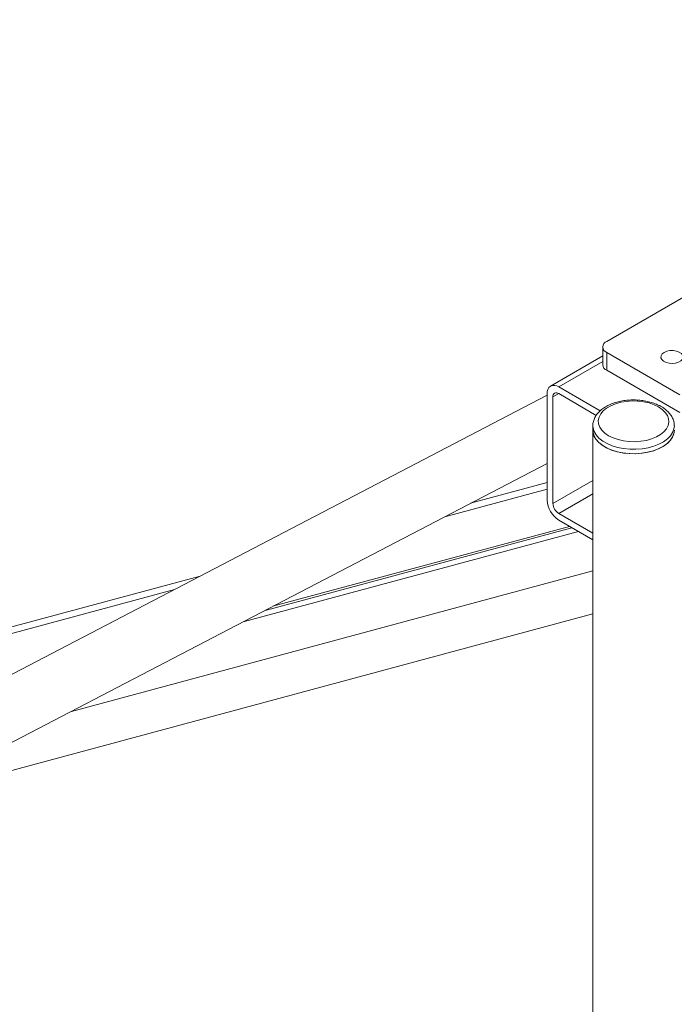
# Paper-space layout 'Sheet1(3)(2)' of a CAD drawing. Units: millimetres. Extents: x 61 to 6311, y -1067 to 4215.
# Drawn here: x 5162 to 5403, y 2960 to 3322 of the extents above; entities that cross this region are included whole.
import ezdxf

# ---------------------------------------------------------------- set-up
doc = ezdxf.new("R2010")
doc.units = ezdxf.units.MM

psp = doc.layouts.new('Sheet1(3)(2)')

# ---------------------------------------------------------------- linework, layer by layer
at = {"color": 7, "linetype": 'Continuous', "lineweight": 18}
for p, q in [((5583.36, 3321.92), (5378.3, 3203.54)), ((5376.83, 3201.5), (5376.83, 3194.96)), ((5378.3, 3199.46), (5405.17, 3183.94)), ((5378.3, 3199.46), (5378.3, 3192.92)), ((5376.83, 3198.19), (5357.62, 3187.1)), ((5378.3, 3192.92), (5405.17, 3177.41)), ((5356.38, 3145.16), (5356.38, 3184.35)), ((5360.62, 3186.8), (5375.88, 3177.99)), ((5360.62, 3184.35), (5374.47, 3176.35)), ((5356.38, 3183.74), (5065.04, 3031.99)), ((5358.5, 3143.93), (5358.5, 3183.13)), ((5373.2, 3172.51), (5373.2, 3170.88)), ((5373.2, 3170.88), (5373.2, 2476.82)), ((5075.3, 3012.28), (5356.38, 3158.69)), ((5356.38, 3151.59), (5328.17, 3144)), ((5373.2, 3133), (5360.62, 3140.26)), ((5373.2, 3130.55), (5360.62, 3137.81)), ((5244.44, 3100.38), (5367.89, 3133.61)), ((5252.5, 3104.58), (5365.49, 3135)), ((5255.42, 3106.1), (5364.62, 3135.5)), ((5228.64, 3117.2), (5026.95, 3062.91))]:
    psp.add_line(p, q, dxfattribs=at)
at = {"color": 8, "linetype": 'Continuous', "lineweight": 18}
for p, q in [((5360.62, 3186.8), (5376.83, 3196.16)), ((5358.5, 3183.13), (5360.62, 3184.35)), ((5358.5, 3143.93), (5373.2, 3152.42)), ((5318.69, 3139.06), (5356.38, 3149.2)), ((5360.62, 3140.26), (5373.2, 3147.52)), ((5181.17, 3067.43), (5373.2, 3119.12)), ((5028.69, 3060.99), (5219.15, 3112.26)), ((5118.23, 3034.64), (5373.2, 3103.27))]:
    psp.add_line(p, q, dxfattribs=at)
at = {"color": 7, "linetype": 'Continuous', "lineweight": 18, "flags": 128}
for points in [[(5399.44, 3199.5), (5398.71, 3198.93), (5398.31, 3198.26), (5398.26, 3197.56), (5398.58, 3196.88), (5399.23, 3196.28), (5400.16, 3195.82), (5401.28, 3195.54), (5402.49, 3195.46), (5403.69, 3195.59), (5404.77, 3195.92), (5405.64, 3196.42), (5406.21, 3197.04), (5406.43, 3197.73), (5406.3, 3198.43), (5405.81, 3199.08), (5405.01, 3199.62), (5403.98, 3199.99), (5402.8, 3200.17), (5401.58, 3200.15), (5400.42, 3199.91), (5399.44, 3199.5)], [(5397.39, 3179.45), (5395.75, 3180.25), (5393.91, 3180.89), (5391.9, 3181.34), (5389.8, 3181.59), (5387.66, 3181.64), (5385.53, 3181.49), (5383.47, 3181.14), (5381.54, 3180.59), (5379.79, 3179.87), (5378.28, 3179), (5377.03, 3177.99), (5376.08, 3176.87), (5375.47, 3175.69), (5375.21, 3174.46), (5375.3, 3173.22), (5375.74, 3172), (5376.52, 3170.85), (5377.62, 3169.79), (5379, 3168.84), (5380.64, 3168.04), (5382.49, 3167.4), (5384.49, 3166.95), (5386.59, 3166.7), (5388.73, 3166.65), (5390.86, 3166.8), (5392.92, 3167.15), (5394.85, 3167.7), (5396.6, 3168.42), (5398.12, 3169.3), (5399.36, 3170.3), (5400.31, 3171.42), (5400.92, 3172.61), (5401.18, 3173.84), (5401.1, 3175.07), (5400.66, 3176.29), (5399.87, 3177.44), (5398.78, 3178.51), (5397.39, 3179.45)], [(5373.2, 3170.88), (5373.26, 3170.05), (5373.66, 3168.75), (5374.39, 3167.49), (5375.45, 3166.31), (5376.81, 3165.24), (5378.43, 3164.31), (5380.28, 3163.52), (5382.32, 3162.91), (5384.5, 3162.49), (5386.76, 3162.26), (5389.06, 3162.23), (5391.33, 3162.41), (5393.54, 3162.79), (5395.61, 3163.35), (5397.52, 3164.09), (5399.2, 3165), (5400.63, 3166.03), (5401.76, 3167.19), (5402.58, 3168.43), (5403.06, 3169.72), (5403.2, 3170.88)], [(5373.2, 3170.88), (5373.24, 3170.18), (5373.6, 3168.87), (5374.31, 3167.61), (5375.33, 3166.43), (5376.66, 3165.34), (5378.26, 3164.39), (5380.09, 3163.59), (5382.11, 3162.96), (5384.28, 3162.52), (5386.53, 3162.27), (5388.83, 3162.23), (5391.11, 3162.39), (5393.32, 3162.74), (5395.41, 3163.29), (5397.34, 3164.01), (5399.04, 3164.9), (5400.5, 3165.93), (5401.66, 3167.07), (5402.51, 3168.3)], [(5402.51, 3168.3), (5403.03, 3169.59), (5403.2, 3170.88)]]:
    psp.add_lwpolyline(points, dxfattribs=at)
at = {"color": 8, "linetype": 'Continuous', "lineweight": 18, "flags": 128}
psp.add_lwpolyline([(5403.2, 3172.47), (5403.06, 3171.36), (5402.58, 3170.06), (5401.76, 3168.82), (5400.63, 3167.67), (5399.2, 3166.63), (5397.52, 3165.73), (5395.61, 3164.99), (5393.54, 3164.42), (5391.33, 3164.05), (5389.06, 3163.87), (5386.76, 3163.89), (5384.5, 3164.12), (5382.32, 3164.54), (5380.28, 3165.16), (5378.43, 3165.94), (5376.81, 3166.88), (5375.45, 3167.95), (5374.39, 3169.12), (5373.66, 3170.38), (5373.26, 3171.68), (5373.2, 3172.56)], dxfattribs=at)
at = {"color": 7, "linetype": 'Continuous', "lineweight": 18}
for centre, radius, start, end in [((5379.07, 3201.5), 2.18, 110.7834, 249.2166), ((5379.33, 3195.21), 2.51, 185.6948, 245.6253), ((5358.96, 3184.77), 2.62, 50.7967, 189.214), ((5359.79, 3183.33), 1.31, 50.7967, 189.214), ((5365.59, 3145.58), 9.22, 182.6055, 237.3945), ((5363.1, 3144.14), 4.61, 182.6055, 237.3945)]:
    psp.add_arc(centre, radius, start, end, dxfattribs=at)
for points, knots in [([(5398.39, 3179.55), (5398.09, 3179.71), (5397.24, 3180.18), (5395.69, 3180.82), (5393.71, 3181.41), (5391.62, 3181.81), (5389.46, 3182.02), (5387.28, 3182.03), (5385.12, 3181.86), (5383.01, 3181.49), (5381.01, 3180.93), (5379.15, 3180.19), (5377.46, 3179.28), (5376, 3178.19), (5374.8, 3176.95), (5373.89, 3175.58), (5373.37, 3174.14), (5373.15, 3173.12), (5373.2, 3172.6), (5373.2, 3172.57)], [0, 0, 0, 0, 0.034701, 0.099301, 0.163735, 0.227973, 0.29205, 0.356054, 0.4201, 0.484271, 0.548689, 0.613474, 0.678705, 0.744339, 0.809862, 0.874288, 0.936571, 0.996419, 1, 1, 1, 1]), ([(5403.16, 3172.46), (5403.16, 3172.72), (5403.19, 3173.45), (5402.88, 3174.63), (5402.28, 3175.96), (5401.38, 3177.2), (5400.22, 3178.33), (5399.17, 3179.09), (5398.52, 3179.47), (5398.39, 3179.55)], [0, 0, 0, 0, 0.092135, 0.259127, 0.426497, 0.597848, 0.774967, 0.952686, 1, 1, 1, 1])]:
    psp.add_open_spline(points, degree=3, knots=knots, dxfattribs=at)

doc.saveas('drawing.dxf')
